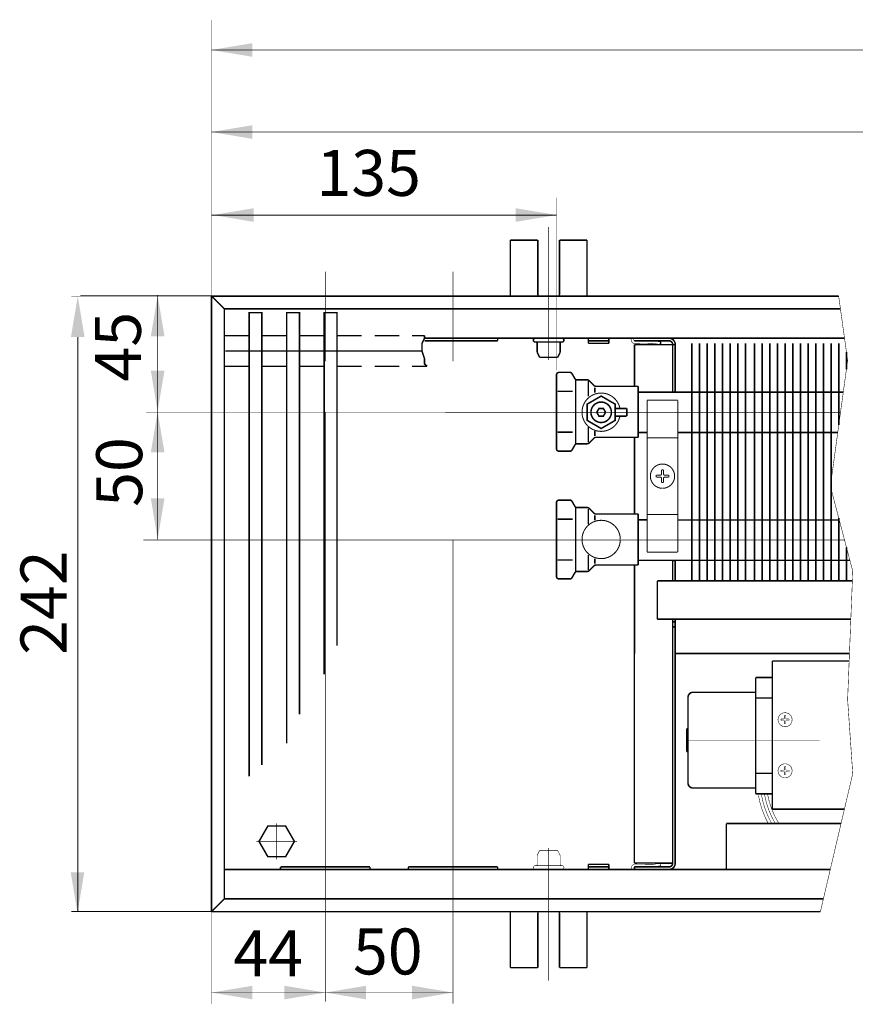
# Model space of a CAD drawing. Units: millimetres. Extents: x -37 to 12060, y 93 to 11112.
# Drawn here: x 1128 to 1292, y 2301 to 2493 of the extents above; entities that cross this region are included whole.
import ezdxf

# ---------------------------------------------------------------- set-up
doc = ezdxf.new("R2010")
doc.units = ezdxf.units.MM
for name, pattern in [('gost5', [7, 5, -2, 0]), ('gost6', [12, 8, -1.5, 1, -1.5]), ('K5LT_BASIC', [0])]:
    doc.linetypes.add(name, pattern=pattern)
for name, color, linetype in [('LAYER0VIEW1', 7, 'Continuous'), ('Контур', 7, 'Continuous'), ('Корпус', 7, 'Continuous'), ('Размеры', 1, 'Continuous'), ('Слой1', 1, 'Continuous')]:
    doc.layers.add(name, color=color, linetype=linetype)
doc.layers.add('Размер', color=1, linetype='Continuous', lineweight=0)
doc.styles.add('style1', font='times.ttf', dxfattribs={"oblique": 15.00000000195859})

msp = doc.modelspace()

# ---------------------------------------------------------------- linework, layer by layer
at = {"linetype": 'Continuous', "lineweight": 0, "const_width": 0.3}
for points in [[(1173.004453410814, 2345.310838617833), (1173.004453410814, 2436.093431453228), (1175.504453410814, 2436.093431453228), (1175.504453410814, 2347.57194273563)], [(1180.354453410814, 2351.819013133778), (1180.354453410814, 2436.093431453228), (1182.854453410814, 2436.093431453228), (1182.854453410814, 2357.445500683813)], [(1187.704453410814, 2365.318420870295), (1187.704453410814, 2436.093431453228), (1190.204453410814, 2436.093431453228), (1190.204453410814, 2370.894862079999)]]:
    msp.add_lwpolyline(points, dxfattribs=at)
at = {"color": 7, "linetype": 'Continuous', "lineweight": 15, "const_width": 0.3, "flags": 128}
for points in [[(1261.139031483253, 2430.072597153453), (1261.139046548422, 2383.593430967037)], [(1262.639031483252, 2430.072597639643), (1262.639046548422, 2383.593431453228)], [(1264.139031428148, 2430.072592050313), (1264.139046548422, 2383.593431453228)], [(1265.639031483253, 2430.072596667262), (1265.639046548422, 2383.593430480846)], [(1267.139031483253, 2430.072597153453), (1267.139046548422, 2383.593430967037)], [(1268.639031483253, 2430.072597639643), (1268.639046548422, 2383.593431453228)], [(1270.139031428148, 2430.072592050313), (1270.139046548422, 2383.593431453228)], [(1271.902433391081, 2430.072596667262), (1271.90244845625, 2383.593430480846)], [(1273.402433391081, 2430.072597153453), (1273.40244845625, 2383.593430967037)], [(1274.902433391081, 2430.072597639643), (1274.90244845625, 2383.593431453228)], [(1276.402433335977, 2430.072592050313), (1276.40244845625, 2383.593431453228)], [(1277.902433391084, 2430.072586943441), (1277.902448456254, 2383.593420757025)], [(1279.402433391084, 2430.072587429632), (1279.402448456254, 2383.593421243216)], [(1280.902433391084, 2430.072587915823), (1280.902448456254, 2383.593421729407)], [(1282.40243333598, 2430.072582326492), (1282.402448456254, 2383.593421729407)], [(1283.902433391081, 2430.072596667262), (1283.902448456251, 2383.593430480846)], [(1285.402433391081, 2430.072597153453), (1285.402448456251, 2383.593430967037)], [(1286.902433391081, 2430.072597639643), (1286.902448456251, 2383.593431453228)], [(1288.402433335977, 2430.072592050313), (1288.402438535687, 2414.088875783407)], [(1289.902433926563, 2428.42052621605), (1289.902435024457, 2425.033294608877)], [(1288.40244445904, 2395.880708266186), (1288.402448456251, 2383.593431453228)], [(1289.902446321136, 2390.180701190221), (1289.902448456253, 2383.593424646553)], [(1255.904453410814, 2387.624212949766), (1255.904453410814, 2383.593431453228)]]:
    msp.add_lwpolyline(points, dxfattribs=at)
at = {"color": 7, "linetype": 'Continuous', "lineweight": 15, "const_width": 0.3, "elevation": -0.06599057727929239}
for points in [[(1289.284210903872, 2420.522548247572), (1259.639046548421, 2420.522548247574)], [(1259.639046548421, 2412.622548247575), (1288.201469787121, 2412.622548247572)], [(1288.496697095517, 2395.522548247572), (1259.639046548422, 2395.522548247574)], [(1259.639046548421, 2387.622548247575), (1290.575644463938, 2387.622548247572)]]:
    msp.add_lwpolyline(points, dxfattribs=at)
at = {"lineweight": 30}
for points in [[(1138.134479037988, 2431.343431453228), (1140.801145704654, 2431.343431453228), (1139.467812371322, 2439.343431453228)], [(1156.440714338547, 2431.488455789715), (1153.774047671881, 2431.488455789715), (1155.107381005213, 2439.488455789715)], [(1156.438904647878, 2408.751973411618), (1153.772237981212, 2408.751973411618), (1155.105571314544, 2416.751973411618)], [(1138.085571924269, 2326.549988770917), (1140.752238590935, 2326.549988770917), (1139.418905257603, 2318.549988770917)]]:
    msp.add_solid(points, dxfattribs=at)
at = {"layer": 'LAYER0VIEW1', "color": 0, "linetype": 'K5LT_BASIC', "const_width": 0.3, "flags": 128}
for points, elevation in [([(1224.124123324924, 2450.303431453228), (1229.499123324924, 2450.303431453228)], -2.00701487040206), ([(1224.124123324924, 2439.343431453228), (1224.124123324924, 2450.303431453228)], -2.00701487040206), ([(1233.749123324924, 2450.303431453228), (1239.124123324924, 2450.303431453228)], -2.00701487040206), ([(1239.124123324924, 2450.303431453228), (1239.124123324924, 2439.343431453228)], -2.00701487040206), ([(1195.904453410814, 2436.633431453229), (1195.890961362024, 2436.633431453229)], -0.2499999999999987), ([(1195.890961362025, 2436.633431453229), (1195.904453410814, 2436.633431453229)], -0.2499999999999987), ([(1195.904453410814, 2436.633431453229), (1195.890961362024, 2436.633431453229)], -0.2499999999999987), ([(1195.890961362025, 2436.633431453229), (1195.904453410814, 2436.633431453229)], -0.2499999999999987), ([(1224.124123324924, 2318.843431453228), (1224.124123324924, 2307.883431453229)], -2.00701487040206), ([(1239.124123324924, 2307.883431453229), (1239.124123324924, 2318.843431453228)], -2.00701487040206), ([(1224.124123324924, 2307.883431453229), (1229.499123324924, 2307.883431453229)], -2.00701487040206), ([(1233.749123324924, 2307.883431453229), (1239.124123324924, 2307.883431453229)], -2.00701487040206)]:
    msp.add_lwpolyline(points, dxfattribs=dict(at, elevation=elevation))
for points in [[(1229.499123324924, 2439.928431453227), (1229.499123324924, 2450.303431453228)], [(1233.749123324924, 2439.928431453227), (1233.749123324924, 2450.303431453228)], [(1229.499123324924, 2318.258431453229), (1229.499123324924, 2307.883431453229)], [(1233.749123324924, 2318.258431453229), (1233.749123324924, 2307.883431453228)]]:
    msp.add_lwpolyline(points, dxfattribs=at)
for points in [[(1229.5812332153, 2439.343431453228, -0.06983711297726071), (1229.499123324924, 2439.928431453227)], [(1233.749123324924, 2439.928431453227, -0.06983711297726038), (1233.667013434549, 2439.343431453228)], [(1229.499123324924, 2318.258431453229, -0.06983711297726077), (1229.5812332153, 2318.843431453228)], [(1233.667013434549, 2318.843431453228, -0.06983711297726071), (1233.749123324924, 2318.258431453229)]]:
    msp.add_lwpolyline(points, format="xyb", dxfattribs=at)
at = {"layer": 'LAYER0VIEW1', "const_width": 0.3, "flags": 128}
for points in [[(1173.004453410814, 2431.593329591623), (1168.154453410814, 2431.593329591623)], [(1180.354453410814, 2431.593329591623), (1175.504453410814, 2431.593329591623)], [(1187.704453410814, 2431.593329591623), (1182.854453410814, 2431.593329591623)], [(1195.054453410813, 2431.593329591623), (1190.204453410814, 2431.593329591623)], [(1202.404453410814, 2431.593329591623), (1197.554453410813, 2431.593329591623)], [(1207.329453410814, 2431.593329591623), (1204.904453410814, 2431.593329591623)], [(1173.004453410814, 2425.593329591623), (1168.154453410814, 2425.593329591623)], [(1180.354453410814, 2425.593329591623), (1175.504453410814, 2425.593329591623)], [(1187.704453410814, 2425.593329591623), (1182.854453410814, 2425.593329591623)], [(1195.054453410813, 2425.593329591623), (1190.204453410814, 2425.593329591623)], [(1202.404453410814, 2425.593329591623), (1197.554453410813, 2425.593329591623)], [(1207.829453410814, 2425.593329591623), (1204.904453410814, 2425.593329591623)]]:
    msp.add_lwpolyline(points, dxfattribs=at)
at = {"layer": 'Контур', "flags": 128}
for points, const_width in [([(1165.654453410814, 2493.403313090146), (1165.654453410814, 2439.343431453228)], 0.1), ([(1165.654453410814, 2487.527750031939), (1666.654453410814, 2487.527750031939)], 0.1), ([(1165.654453410814, 2471.459944018801), (1416.154453410814, 2471.459944018801)], 0.1), ([(1233.153351210242, 2424.810309818098), (1233.153351210242, 2458.642073738366)], 0.1), ([(1165.654452989538, 2455.209942743658), (1233.153351210242, 2455.209942743658)], 0.2), ([(1165.654453410814, 2439.343431453228), (1138.217812371322, 2439.343431453228)], 0.1), ([(1165.654454541389, 2439.488455789715), (1139.955683822054, 2439.488455789715)], 0.1), ([(1155.107381005213, 2439.488455789715), (1155.107982815306, 2391.738714753979)], 0.1), ([(1168.154453410814, 2436.843431453228), (1165.654453410814, 2439.343431453228)], 0.3), ([(1288.376668927734, 2439.366231642428), (1290.13651759033, 2426.741230367284), (1286.76151759033, 2402.116230367284), (1291.13651759033, 2385.491230367284), (1290.13651759033, 2360.366230367284), (1291.13651759033, 2345.866230367284), (1284.809751177913, 2318.843431453228)], 0.1), ([(1139.467812371322, 2318.843431453228), (1139.467812371322, 2431.343431453228)], 0.2), ([(1255.154453410814, 2430.593431453228), (1248.414149913279, 2430.593431453228)], 0.3), ([(1268.644756908348, 2431.093431453228), (1261.894756908348, 2431.093431453228)], 0.3), ([(1248.414149912051, 2429.843431453228), (1248.414149912051, 2421.689968813176)], 0.3), ([(1256.404453410814, 2429.843431453228), (1248.414149912051, 2429.843431453228)], 0.3), ([(1253.556525735226, 2430.409715203252), (1253.484127559761, 2429.857424305767)], 0.3), ([(1255.904453410814, 2429.843431453228), (1255.904453410814, 2420.518564804796)], 0.3), ([(1256.404453410814, 2429.843431453228), (1256.404453410814, 2420.518564804796)], 0.3), ([(1259.639071750407, 2430.073933489713), (1259.639046548422, 2383.593431453228)], 0.3), ([(1233.153351262586, 2409.473090448306), (1233.153351262586, 2423.906847178046)], 0.3), ([(1235.767773509165, 2424.406847178046), (1233.653351262586, 2424.406847178046)], 0.3), ([(1236.759013695289, 2423.189968813176), (1236.200786211057, 2424.156847178046)], 0.3), ([(1236.903351262586, 2422.939968813176), (1236.903351262586, 2416.689968813176)], 0.3), ([(1237.192026397181, 2422.939968813176), (1239.196244481399, 2422.939968813176)], 0.3), ([(1239.549797871992, 2422.793522203769), (1240.506904653179, 2421.836415422583)], 0.3), ([(1239.403351262586, 2422.689968813176), (1239.403351262586, 2419.689968813176)], 0.3), ([(1240.653351262586, 2421.439968813176), (1240.653351262586, 2420.439968813176)], 0.3), ([(1240.860458043772, 2421.689968813176), (1249.153351262586, 2421.689968813176)], 0.3), ([(1249.153351262586, 2411.689968813176), (1249.153351262586, 2421.689968813176)], 0.3), ([(1233.395222657754, 2420.69217419447), (1236.313118941383, 2420.69217419447)], 0.3), ([(1236.903351262586, 2410.439968813176), (1236.903351262586, 2416.689968813176)], 0.3), ([(1239.403351262586, 2410.689968813176), (1239.403351262586, 2413.689968813176)], 0.3), ([(1233.395222657754, 2412.687763431882), (1236.313118941383, 2412.687763431882)], 0.3), ([(1239.549797871992, 2410.586415422583), (1240.506904653179, 2411.543522203769)], 0.3), ([(1240.653351262586, 2411.939968813176), (1240.653351262586, 2412.939968813176)], 0.3), ([(1240.860458043772, 2411.689968813176), (1249.153351262586, 2411.689968813176)], 0.3), ([(1248.414149912051, 2411.593431453228), (1248.414149912051, 2396.593431453228)], 0.3), ([(1236.759013695289, 2410.189968813176), (1236.200786211057, 2409.223090448305)], 0.3), ([(1237.192026397181, 2410.439968813176), (1239.196244481399, 2410.439968813176)], 0.3), ([(1235.767773509165, 2408.973090448305), (1233.653351262586, 2408.973090448306)], 0.3), ([(1233.153351262586, 2384.473090448306), (1233.153351262586, 2398.906847178046)], 0.3), ([(1235.767773509165, 2399.406847178046), (1233.653351262586, 2399.406847178046)], 0.3), ([(1236.759013695289, 2398.189968813176), (1236.200786211057, 2399.156847178046)], 0.3), ([(1236.903351262586, 2397.939968813176), (1236.903351262586, 2391.689968813176)], 0.3), ([(1237.192026397181, 2397.939968813176), (1239.196244481399, 2397.939968813176)], 0.3), ([(1239.549797871992, 2397.793522203769), (1240.506904653179, 2396.836415422583)], 0.3), ([(1239.403351262586, 2397.689968813176), (1239.403351262586, 2394.689968813176)], 0.3), ([(1240.653351262586, 2396.439968813176), (1240.653351262586, 2395.439968813176)], 0.3), ([(1240.860458043772, 2396.689968813176), (1249.153351262586, 2396.689968813176)], 0.3), ([(1249.153351262586, 2386.689968813176), (1249.153351262586, 2396.689968813176)], 0.3), ([(1233.395222657754, 2395.69217419447), (1236.313118941383, 2395.69217419447)], 0.3), ([(1236.903351262586, 2385.439968813176), (1236.903351262586, 2391.689968813176)], 0.3), ([(1239.403351262586, 2385.689968813176), (1239.403351262586, 2388.689968813176)], 0.3), ([(1233.395222657754, 2387.687763431882), (1236.313118941383, 2387.687763431882)], 0.3), ([(1239.549797871992, 2385.586415422583), (1240.506904653179, 2386.543522203769)], 0.3), ([(1240.653351262586, 2386.939968813176), (1240.653351262586, 2387.939968813176)], 0.3), ([(1240.860458043772, 2386.689968813176), (1249.153351262586, 2386.689968813176)], 0.3), ([(1248.41379071642, 2386.689968813176), (1248.390598436468, 2328.355855869324)], 0.3), ([(1255.904453410814, 2383.593431453228), (1255.904453410814, 2387.624212949766)], 0.3), ([(1255.904453410814, 2387.570878978033), (1256.404453410814, 2387.570899806637)], 0.3), ([(1256.404453410814, 2387.624212949935), (1256.404453410814, 2383.593431453228)], 0.3), ([(1236.759013695289, 2385.189968813176), (1236.200786211057, 2384.223090448305)], 0.3), ([(1237.192026397181, 2385.439968813176), (1239.196244481399, 2385.439968813176)], 0.3), ([(1235.767773509165, 2383.973090448305), (1233.653351262586, 2383.973090448306)], 0.3), ([(1252.904453410814, 2383.593431453228), (1252.904453410814, 2376.093431453228)], 0.3), ([(1255.904453410814, 2328.343431453228), (1255.904453410814, 2376.093431453228)], 0.3), ([(1256.404453410814, 2376.093431453228), (1256.404453410814, 2328.343431453228)], 0.3), ([(1256.404453410814, 2369.393431453228), (1290.49580917584, 2369.393431453228)], 0.3), ([(1290.436762715912, 2367.909889147523), (1275.39567293327, 2367.909889147523)], 0.3), ([(1275.39567293327, 2338.909889147523), (1275.39567293327, 2367.909889147523)], 0.3), ([(1272.14567293327, 2364.659889147523), (1272.14567293327, 2341.909889147523)], 0.3), ([(1275.39567293327, 2364.659889147523), (1272.14567293327, 2364.659889147523)], 0.3), ([(1259.89567293327, 2361.784889147523), (1272.14567293327, 2361.784889147523)], 0.3), ([(1258.89567293327, 2360.784889147523), (1258.89567293327, 2344.034889147523)], 0.3), ([(1275.39567293327, 2360.659889147523), (1272.14567293327, 2360.659889147523)], 0.3), ([(1258.64567293327, 2354.659889147523), (1258.64567293327, 2350.159889147523)], 0.3), ([(1258.64567293327, 2354.659889147523), (1258.89567293327, 2354.659889147523)], 0.3), ([(1258.64567293327, 2350.159889147523), (1258.89567293327, 2350.159889147523)], 0.3), ([(1272.14567293327, 2345.909889147523), (1275.39567293327, 2345.909889147523)], 0.3), ([(1259.89567293327, 2343.034889147523), (1272.14567293327, 2343.034889147523)], 0.3), ([(1272.14567293327, 2341.909889147523), (1275.39567293327, 2341.909889147523)], 0.3), ([(1289.50785039999, 2338.909889147523), (1275.39567293327, 2338.909889147523)], 0.3), ([(1266.404461966715, 2336.093446737184), (1266.404453605264, 2327.093446737183)], 0.3), ([(1255.904453410814, 2328.343431453228), (1248.414149912051, 2328.355819355894)], 0.3), ([(1255.154453410814, 2327.093431453228), (1248.404453410814, 2327.093431453228)], 0.3), ([(1248.414149913279, 2327.593431453228), (1248.414149913279, 2327.093431453228)], 0.3), ([(1255.154453410814, 2327.593431453228), (1248.414149913279, 2327.593431453228)], 0.3), ([(1253.576393101338, 2327.834783534488), (1253.494053443428, 2328.327957115222)], 0.1), ([(1168.154453410814, 2321.343431453228), (1165.654453410814, 2318.843431453228)], 0.3), ([(1165.654453410814, 2318.843431453228), (1138.217812371322, 2318.843431453228)], 0.2), ([(1165.654453410814, 2318.843431453228), (1165.654453410814, 2300.74835138434)], 0.1), ([(1187.904453410814, 2301.224487690019), (1187.904453410814, 2314.093431453228)], 0.1), ([(1212.904453410814, 2300.854996029897), (1212.904453410814, 2314.093431453228)], 0.1), ([(1165.654453410814, 2302.998789229076), (1212.904453410814, 2302.998789229076)], 0.1)]:
    msp.add_lwpolyline(points, dxfattribs=dict(at, const_width=const_width))
at = {"layer": 'Контур', "color": 1, "linetype": 'Continuous', "lineweight": 25, "const_width": 0.3, "elevation": -0.2499999999999997, "flags": 128}
msp.add_lwpolyline([(1210.817032357206, 2460.081044391032), (1210.817032357206, 2460.081044391032)], dxfattribs=at)
at = {"layer": 'Контур', "linetype": 'gost6', "const_width": 0.1, "flags": 128}
for points in [[(1231.624123324924, 2426.86145465153), (1231.624123324924, 2452.843431453229)], [(1187.904453410814, 2426.593431453228), (1187.904453410814, 2444.093431453228)], [(1212.904453410814, 2426.593431453228), (1212.904453410814, 2444.093431453228)], [(1288.744982122159, 2416.588175284705), (1152.849629701175, 2416.617078677078)], [(1187.904453410814, 2416.610671199951), (1187.904453410814, 2314.093431453228)], [(1289.532315076232, 2391.587199920856), (1152.32314690994, 2391.593286102315)], [(1212.904453410814, 2391.590764406807), (1212.904453410814, 2314.093431453228)], [(1258.64567293327, 2352.409889147523), (1284.636470677151, 2352.409889147523)], [(1231.624123324924, 2331.325408254927), (1231.624123324924, 2305.343431453228)]]:
    msp.add_lwpolyline(points, dxfattribs=at)
at = {"layer": 'Контур', "flags": 128}
for points, const_width in [([(1253.484127559761, 2429.857424305767), (1252.085678535277, 2430.09066277323, 0.05339366179314867), (1251.979377416073, 2430.096896652672), (1248.622184472912, 2430.029872907374, -0.3490577208258447), (1247.840841416675, 2430.557613924532), (1247.793413924232, 2430.811959195794, 0.3279290804606449), (1247.511925258388, 2431.101301173274, 0.355183978405445)], 0.1), ([(1253.566383200241, 2430.350611906594), (1252.167934175757, 2430.583850374057, 0.05132684260091374), (1251.963568609428, 2430.596680674759), (1248.593984782784, 2430.529409555113, -0.3396496376857631), (1248.324230753785, 2430.689632535044), (1248.283040854777, 2430.892257853038, 0.06559689676300834), (1248.224527570449, 2431.101220047999, 0.06559689676300834)], 0.1), ([(1256.404453410814, 2429.843431453228, 0.414213562373095), (1255.154453410814, 2431.093431453228)], 0.3), ([(1255.904453410814, 2429.843431453228, 0.414213562373095), (1255.154453410814, 2430.593431453228)], 0.3), ([(1233.153351262586, 2423.906847178046, -0.414213562373095), (1233.653351262586, 2424.406847178046)], 0.3), ([(1235.767773509165, 2424.406847178046, -0.2679491924311448), (1236.200786211057, 2424.156847178046)], 0.3), ([(1237.192026397181, 2422.939968813176, -0.2679491924311447), (1236.759013695289, 2423.189968813176)], 0.3), ([(1239.196244481399, 2422.939968813176, -0.1989123673797011), (1239.549797871992, 2422.793522203769)], 0.3), ([(1240.860458043772, 2421.689968813176, -0.1989123673797012), (1240.506904653179, 2421.836415422583)], 0.3), ([(1241.934078351775, 2418.598388545117, -636.2688687505561), (1241.921506022293, 2418.598542325152)], 0.3), ([(1240.506904653179, 2411.543522203769, -0.1989123673797011), (1240.860458043772, 2411.689968813176)], 0.3), ([(1233.653351262586, 2408.973090448306, -0.414213562373095), (1233.153351262586, 2409.473090448306)], 0.3), ([(1236.759013695289, 2410.189968813176, -0.2679491924311448), (1237.192026397181, 2410.439968813176)], 0.3), ([(1239.549797871992, 2410.586415422583, -0.1989123673797011), (1239.196244481399, 2410.439968813176)], 0.3), ([(1236.200786211057, 2409.223090448305, -0.2679491924311448), (1235.767773509165, 2408.973090448305)], 0.3), ([(1233.153351262586, 2398.906847178046, -0.414213562373095), (1233.653351262586, 2399.406847178046)], 0.3), ([(1235.767773509165, 2399.406847178046, -0.2679491924311448), (1236.200786211057, 2399.156847178046)], 0.3), ([(1237.192026397181, 2397.939968813176, -0.2679491924311447), (1236.759013695289, 2398.189968813176)], 0.3), ([(1239.196244481399, 2397.939968813176, -0.1989123673797011), (1239.549797871992, 2397.793522203769)], 0.3), ([(1240.860458043772, 2396.689968813176, -0.1989123673797012), (1240.506904653179, 2396.836415422583)], 0.3), ([(1240.506904653179, 2386.543522203769, -0.1989123673797011), (1240.860458043772, 2386.689968813176)], 0.3), ([(1233.653351262586, 2383.973090448306, -0.414213562373095), (1233.153351262586, 2384.473090448306)], 0.3), ([(1236.759013695289, 2385.189968813176, -0.2679491924311448), (1237.192026397181, 2385.439968813176)], 0.3), ([(1239.549797871992, 2385.586415422583, -0.1989123673797011), (1239.196244481399, 2385.439968813176)], 0.3), ([(1236.200786211057, 2384.223090448305, -0.2679491924311448), (1235.767773509165, 2383.973090448305)], 0.3), ([(1259.89567293327, 2361.784889147523, 0.414213562373095), (1258.89567293327, 2360.784889147523)], 0.3), ([(1258.89567293327, 2344.034889147523, 0.414213562373095), (1259.89567293327, 2343.034889147523)], 0.3), ([(1274.443650591479, 2341.947370045787, 0.09488991306336676), (1276.663610297439, 2336.106955112218, 0.09488991306336676)], 0.1), ([(1272.670837728752, 2341.635705877572, 0.07996166207956147), (1274.58672232459, 2336.107425902889, 0.07996166207956147)], 0.1), ([(1273.261775349662, 2341.739593933643, 0.08454445961237009), (1275.271335760306, 2336.107270714153, 0.08454445961237009)], 0.1), ([(1273.85271297057, 2341.843481989715, 0.08950327620064273), (1275.963273282325, 2336.107113865187, 0.08950327620064273)], 0.1), ([(1255.154453410814, 2327.093431453228, 0.414213562373095), (1256.404453410814, 2328.343431453228)], 0.3), ([(1255.154453410814, 2327.593431453228, 0.414213562373095), (1255.904453410814, 2328.343431453228)], 0.3), ([(1253.494053443428, 2328.327957115222), (1252.095644173356, 2328.094480413683, -0.05339366179314867), (1251.989344117688, 2328.088228425049), (1248.632139805189, 2328.15468024354, 0.3490577208258447), (1247.850886665376, 2327.62680612573), (1247.803502503461, 2327.37245277849, -0.3279290804606449), (1247.522063133522, 2327.083062851265, -0.355183978405445)], 0.1), ([(1253.576393101338, 2327.834783534488), (1252.177983831266, 2327.601306832948, -0.05132684260091374), (1251.973620453651, 2327.588441717052), (1248.604025215707, 2327.655138798997, 0.3396496376857631), (1248.334298485944, 2327.494869866542), (1248.293143106448, 2327.292237534445, -0.06559689676300834), (1248.234665421422, 2327.08326537429, -0.06559689676300834)], 0.1)]:
    msp.add_lwpolyline(points, format="xyb", dxfattribs=dict(at, const_width=const_width))
at = {"layer": 'Контур', "const_width": 0.2}
for points in [[(1245.577565499392, 2415.860697906643, -9.898979485564038), (1245.57756549939, 2417.360697906643)], [(1253.928579734902, 2401.718736715348, 0.9949335426842709), (1253.904453410814, 2406.46861416913, 0.9999999999999999), (1253.904453410814, 2401.71861416913)], [(1245.651692202037, 2391.589241108752, -113.344680402308), (1245.653269415977, 2391.721561099901)]]:
    msp.add_lwpolyline(points, format="xyb", dxfattribs=at)
at = {"layer": 'Контур', "const_width": 0.3}
for points in [[(1239.153330885216, 2415.010911670488), (1239.153330885216, 2418.186338151031), (1241.903330885216, 2419.774051391302), (1244.653330885216, 2418.186338151031), (1244.653330885216, 2415.010911670488), (1241.903330885216, 2413.423198430216)], [(1241.470318183324, 2415.84862491076), (1241.037305481432, 2416.59862491076), (1241.470318183324, 2417.34862491076), (1242.336343587108, 2417.34862491076), (1242.769356289001, 2416.59862491076), (1242.336343587108, 2415.84862491076)]]:
    msp.add_lwpolyline(points, close=True, dxfattribs=at)
at = {"layer": 'Контур', "flags": 128}
for points, const_width, elevation in [([(1249.154122665474, 2420.519375439074), (1259.639046548421, 2420.518203156181)], 0.3, -4.156341916403128e-07), ([(1249.154122665474, 2412.619895544532), (1250.904453410814, 2412.619895545123)], 0.3, -4.156341916403128e-07), ([(1256.904453410814, 2412.619895547147), (1259.801994884617, 2412.619895548125)], 0.3, -4.156341916403128e-07), ([(1249.154122665474, 2395.52369284203), (1250.904453410814, 2395.523497143633)], 0.3, -4.156341916403128e-07), ([(1256.904453410814, 2395.52282630449), (1259.639046548421, 2395.522520559137)], 0.3, -4.156341916403128e-07), ([(1249.154122665474, 2387.624212947489), (1259.801994884617, 2387.624212951081)], 0.3, -4.156341916403128e-07), ([(1229.374123324924, 2329.8596947778), (1229.867356820773, 2330.843431453227)], 0.1, 0.4999999999999993), ([(1233.380889829075, 2330.843431453227), (1229.865401074587, 2330.839530786977)], 0.1, 0.4999999999999993), ([(1233.874123324924, 2329.8596947778), (1233.380889829075, 2330.843431453227)], 0.1, 0.4999999999999993), ([(1229.374123324924, 2328.093431453227), (1229.374123324924, 2329.8596947778)], 0.1, 0.4999999999999993), ([(1233.874123324924, 2328.093431453227), (1233.874123324924, 2329.8596947778)], 0.1, 0.4999999999999993), ([(1234.245156965128, 2327.843431453227), (1229.003089684718, 2327.843431453227)], 0.1, 0.4999999999999993)]:
    msp.add_lwpolyline(points, dxfattribs=dict(at, const_width=const_width, elevation=elevation))
at = {"layer": 'Контур', "linetype": 'Continuous', "lineweight": 20, "const_width": 0.3, "flags": 128}
for points in [[(1244.653330885216, 2417.34862490961), (1246.924843325535, 2417.34862490961)], [(1246.924843325535, 2417.34862490961), (1246.924843325535, 2415.84862490961)], [(1246.924843325535, 2415.84862490961), (1244.653330885216, 2415.84862490961)]]:
    msp.add_lwpolyline(points, dxfattribs=at)
at = {"layer": 'Контур', "const_width": 0.2}
for points in [[(1250.904453410814, 2418.96861416913), (1256.904453410814, 2418.96861416913)], [(1250.904453410814, 2389.21861416913), (1250.904453410814, 2418.96861416913)], [(1256.904453410814, 2389.21861416913), (1256.904453410814, 2418.96861416913)], [(1250.904453410814, 2411.59361416913), (1256.904453410814, 2411.59361416913)], [(1250.904453410812, 2396.59361416913), (1256.904453410812, 2396.59361416913)], [(1250.904453410814, 2389.21861416913), (1256.904453410814, 2389.21861416913)]]:
    msp.add_lwpolyline(points, dxfattribs=at)
msp.add_lwpolyline([(1253.719453410814, 2403.673210903059), (1253.644591668728, 2403.833752427044), (1253.484050144743, 2403.90861416913), (1252.693503370556, 2403.90861416913, -0.07594572833703965), (1252.693503370556, 2404.27861416913), (1253.484050144743, 2404.27861416913), (1253.644591668728, 2404.353475911217), (1253.719453410814, 2404.514017435201), (1253.719453410814, 2405.304564209388, -0.0759457283370397), (1254.089453410814, 2405.304564209388), (1254.089453410814, 2404.514017435201), (1254.1643151529, 2404.353475911217), (1254.324856676885, 2404.27861416913), (1255.115403451071, 2404.27861416913, -0.07594572833703987), (1255.115403451071, 2403.90861416913), (1254.324856676885, 2403.90861416913), (1254.1643151529, 2403.833752427044), (1254.089453410814, 2403.673210903059), (1254.089453410814, 2402.882664128873, -0.07594572833703965), (1253.719453410814, 2402.882664128873)], format="xyb", close=True, dxfattribs=at)
at = {"layer": 'Контур', "const_width": 0.1, "flags": 128}
for points in [[(1277.89567293327, 2355.034889147523, 0.9999999999999999), (1277.89567293327, 2357.784889147523, 0.9999999999999999)], [(1277.724199538833, 2356.58136254196), (1277.653509137526, 2356.549889147523), (1277.10801818657, 2356.549889147523, 0.08818038070991219), (1277.10801818657, 2356.269889147522), (1277.653509137526, 2356.269889147522), (1277.724199538833, 2356.238415753085), (1277.75567293327, 2356.167725351778), (1277.75567293327, 2355.622234400822, 0.08818038070991464), (1278.035672933271, 2355.622234400822), (1278.035672933271, 2356.167725351778), (1278.067146327709, 2356.238415753085), (1278.137836729015, 2356.269889147522), (1278.683327679971, 2356.269889147522, 0.08818038070991197), (1278.683327679971, 2356.549889147523), (1278.137836729015, 2356.549889147523), (1278.067146327709, 2356.58136254196), (1278.035672933271, 2356.652052943267), (1278.035672933271, 2357.197543894223, 0.0881803807099147), (1277.75567293327, 2357.197543894223), (1277.75567293327, 2356.652052943267)], [(1277.89567293327, 2345.034889147523, 0.9999999999999999), (1277.89567293327, 2347.784889147523, 0.9999999999999999)], [(1277.724199538833, 2346.58136254196), (1277.653509137526, 2346.549889147523), (1277.10801818657, 2346.549889147523, 0.08818038070991219), (1277.10801818657, 2346.269889147522), (1277.653509137526, 2346.269889147522), (1277.724199538833, 2346.238415753085), (1277.75567293327, 2346.167725351778), (1277.75567293327, 2345.622234400822, 0.08818038070991464), (1278.035672933271, 2345.622234400822), (1278.035672933271, 2346.167725351778), (1278.067146327709, 2346.238415753085), (1278.137836729015, 2346.269889147522), (1278.683327679971, 2346.269889147522, 0.08818038070991197), (1278.683327679971, 2346.549889147523), (1278.137836729015, 2346.549889147523), (1278.067146327709, 2346.58136254196), (1278.035672933271, 2346.652052943267), (1278.035672933271, 2347.197543894223, 0.0881803807099147), (1277.75567293327, 2347.197543894223), (1277.75567293327, 2346.652052943267)]]:
    msp.add_lwpolyline(points, format="xyb", close=True, dxfattribs=at)
at = {"layer": 'Контур', "color": 0, "linetype": 'Continuous', "lineweight": 25, "const_width": 0.3, "flags": 128}
for points in [[(1288.848446049927, 2336.093450228613), (1266.404453577919, 2336.093446737184)], [(1286.74130311604, 2327.093449900822), (1168.154453410814, 2327.093431453228)], [(1192.154453410814, 2327.093431453228), (1184.154453410814, 2327.093431453228)]]:
    msp.add_lwpolyline(points, dxfattribs=at)
at = {"layer": 'Контур', "linetype": 'gost6', "const_width": 0.1, "elevation": 0.2499999999999991, "flags": 128}
for points in [[(1178.404453410814, 2329.084866301585), (1178.404453410814, 2336.101996604871)], [(1182.365654586243, 2332.593431453228), (1174.443252235385, 2332.593431453228)]]:
    msp.add_lwpolyline(points, dxfattribs=at)
at = {"layer": 'Контур', "const_width": 0.1, "elevation": 0.4999999999999993, "flags": 128}
for points in [[(1229.003089684721, 2327.093431453227, -0.9894230405424158), (1229.003089684721, 2327.843431453227)], [(1229.374123324924, 2328.093431453227, -0.414213562373095), (1229.124123324924, 2327.843431453227)], [(1234.124123324924, 2327.843431453227, -0.414213562373095), (1233.874123324924, 2328.093431453227)], [(1234.245156965128, 2327.843431453227, -0.9894230405424158), (1234.245156965128, 2327.093431453227)]]:
    msp.add_lwpolyline(points, format="xyb", dxfattribs=at)
at = {"layer": 'Контур'}
for points in [[(1156.440714338547, 2424.751973267577), (1153.77404767188, 2424.751973267577), (1155.107381005213, 2416.751973267577)], [(1156.44131614864, 2399.738714753979), (1153.774649481972, 2399.738714753979), (1155.107982815306, 2391.738714753979)]]:
    msp.add_solid(points, dxfattribs=at)
at = {"layer": 'Корпус', "linetype": 'Continuous', "const_width": 0.3, "flags": 128}
for points in [[(1288.379847135926, 2439.343431453228), (1165.654453410814, 2439.343431453228)], [(1165.654453410814, 2439.343431453228), (1165.654453410814, 2318.843431453228)], [(1288.728331984411, 2436.843431453228), (1168.154453410814, 2436.843431453228)], [(1168.154453410814, 2436.843431453228), (1168.154453410814, 2321.343431453228)], [(1289.529847135926, 2431.093431453228), (1207.329453410814, 2431.093431453228)], [(1221.654453410814, 2430.593431453228), (1207.329453410814, 2430.593431453228)], [(1221.654453410814, 2430.593431453228), (1221.654453410814, 2431.093431453228)], [(1239.404399871705, 2431.093431453228), (1239.404454365391, 2430.093431453228)], [(1243.404454371331, 2430.593431453228), (1239.404454365391, 2430.593431453228)], [(1243.404399877644, 2431.093431453228), (1243.404454371331, 2430.093431453228)], [(1243.404454371331, 2430.093431453228), (1239.404454365391, 2430.093431453228)], [(1252.904453410814, 2383.593431453228), (1291.060983305194, 2383.593431453228)], [(1252.904453410814, 2376.093431453228), (1290.762475842507, 2376.093431453228)], [(1255.904453410814, 2375.593431453228), (1256.404453410814, 2375.593431453228)], [(1255.904453410814, 2374.593431453228), (1256.404453410814, 2374.593431453228)], [(1196.654453410814, 2327.593431453228), (1179.154453410814, 2327.593431453227)], [(1179.154453410814, 2327.593431453228), (1179.154453410814, 2327.093431453228)], [(1196.654453410814, 2327.593431453228), (1196.654453410814, 2327.093431453228)], [(1221.654453410814, 2327.593431453228), (1204.154453410814, 2327.593431453227)], [(1204.154453410814, 2327.593431453228), (1204.154453410814, 2327.093431453228)], [(1221.654453410814, 2327.593431453228), (1221.654453410814, 2327.093431453228)], [(1239.404399871705, 2327.093431453228), (1239.404454365391, 2328.093431453228)], [(1243.404454371331, 2328.093431453228), (1239.404454365391, 2328.093431453228)], [(1243.404454371331, 2327.593431453228), (1239.404454365391, 2327.593431453228)], [(1243.404399877644, 2327.093431453228), (1243.404454371331, 2328.093431453228)], [(1285.39506863823, 2321.343431453228), (1168.154453410814, 2321.343431453228)], [(1284.809751177913, 2318.843431453228), (1165.654453410814, 2318.843431453228)]]:
    msp.add_lwpolyline(points, dxfattribs=at)
at = {"layer": 'Корпус', "linetype": 'Continuous', "const_width": 0.3, "elevation": 0.4999999999999993, "flags": 128}
for points in [[(1229.003089684721, 2430.343431453229, -0.9894230405424158), (1229.003089684721, 2431.093431453229)], [(1234.245156965128, 2431.093431453229, -0.9894230405424158), (1234.245156965128, 2430.343431453229)], [(1229.124123324924, 2430.343431453229, -0.414213562373095), (1229.374123324924, 2430.093431453229)], [(1233.874123324924, 2430.093431453229, -0.414213562373095), (1234.124123324924, 2430.343431453229)]]:
    msp.add_lwpolyline(points, format="xyb", dxfattribs=at)
at = {"layer": 'Корпус', "color": 0, "linetype": 'gost6', "const_width": 0.3, "flags": 128}
msp.add_lwpolyline([(1206.829453410814, 2428.593431453228), (1168.339313982452, 2428.593431453228)], dxfattribs=at)
at = {"layer": 'Корпус', "linetype": 'Continuous', "const_width": 0.3, "elevation": 0.4999999999999993, "flags": 128}
for points in [[(1234.245156965128, 2430.343431453229), (1229.003089684718, 2430.343431453229)], [(1229.374123324924, 2430.093431453229), (1229.374123324924, 2428.327168128656)], [(1233.874123324924, 2430.093431453229), (1233.874123324924, 2428.327168128656)], [(1229.374123324924, 2428.327168128656), (1229.867356820773, 2427.343431453229)], [(1233.380889829075, 2427.343431453229), (1229.865401074587, 2427.347332119479)], [(1233.874123324924, 2428.327168128656), (1233.380889829075, 2427.343431453229)]]:
    msp.add_lwpolyline(points, dxfattribs=at)
at = {"layer": 'Корпус', "linetype": 'Continuous', "const_width": 0.3, "elevation": 0.2499999999999991, "flags": 128}
msp.add_lwpolyline([(1176.672402603245, 2335.593431453232), (1174.940351795676, 2332.593431453233), (1176.672402603245, 2329.593431453233), (1180.136504218383, 2329.593431453233), (1181.868555025952, 2332.593431453233), (1180.136504218383, 2335.593431453232)], close=True, dxfattribs=at)
at = {"layer": 'Размер', "color": 0, "lineweight": 30}
for points in [[(1173.654453410814, 2304.332122562409), (1173.654453410814, 2301.665455895743), (1165.654453410814, 2302.998789229076)], [(1179.904453410814, 2304.332122562409), (1179.904453410814, 2301.665455895743), (1187.904453410814, 2302.998789229076)], [(1195.904453410814, 2304.332122562409), (1195.904453410814, 2301.665455895743), (1187.904453410814, 2302.998789229076)], [(1204.904453410814, 2304.332122562409), (1204.904453410814, 2301.665455895743), (1212.904453410814, 2302.998789229076)]]:
    msp.add_solid(points, dxfattribs=at)
at = {"layer": 'Размеры', "color": 0, "linetype": 'Continuous', "lineweight": 0, "const_width": 0.3, "flags": 128}
msp.add_lwpolyline([(1207.329453410814, 2431.593329591623), (1207.329453410814, 2431.093329591623), (1206.829453410814, 2430.093329591623), (1206.829453410814, 2428.593329591623), (1207.329453410814, 2427.093329591623), (1207.329453410814, 2426.093329591623), (1207.829555272419, 2425.593227730018)], dxfattribs=at)
at = {"layer": 'Размеры', "linetype": 'gost5', "ltscale": 0.5, "const_width": 0.2}
msp.add_lwpolyline([(1253.404566444799, 2419.084084363923), (1253.404568140378, 2419.054081903088)], dxfattribs=at)
at = {"layer": 'Слой1', "color": 0, "linetype": 'Continuous', "lineweight": 30}
for points in [[(1173.654453410814, 2488.861083365272), (1173.654453410814, 2486.194416698606), (1165.654453410814, 2487.527750031939)], [(1173.654453410814, 2472.793277352135), (1173.654453410814, 2470.126610685468), (1165.654453410814, 2471.459944018801)], [(1173.904453410814, 2456.543276076991), (1173.904453410814, 2453.876609410324), (1165.904453410814, 2455.209942743658)], [(1225.153351210242, 2456.543276076991), (1225.153351210242, 2453.876609410324), (1233.153351210242, 2455.209942743658)]]:
    msp.add_solid(points, dxfattribs=at)

# ---------------------------------------------------------------- texts
at = {"lineweight": 30, "char_height": 9, "attachment_point": 5, "style": 'style1'}
for s, insert in [('\\A1;135', (1196.404450398986, 2463.459942743658)), ('\\A1;44', (1176.738699947698, 2310.674917614397)), ('\\A1;50', (1200.150277483899, 2311.044391639367))]:
    msp.add_mtext(s, dxfattribs=dict(at, insert=insert))
at = {"lineweight": 30, "insert": (1132.76747385157, 2379.328578152304), "char_height": 9, "attachment_point": 5, "rotation": 90, "style": 'style1'}
msp.add_mtext('\\A1;242', dxfattribs=at)
at = {"layer": 'Контур', "char_height": 9, "attachment_point": 5, "rotation": 90.00000000000001, "style": 'style1'}
for s, insert in [('\\A1;45', (1147.320717167531, 2429.44068207068)), ('\\A1;50', (1147.584026794953, 2404.899124876356))]:
    msp.add_mtext(s, dxfattribs=dict(at, insert=insert))

doc.saveas('drawing.dxf')
